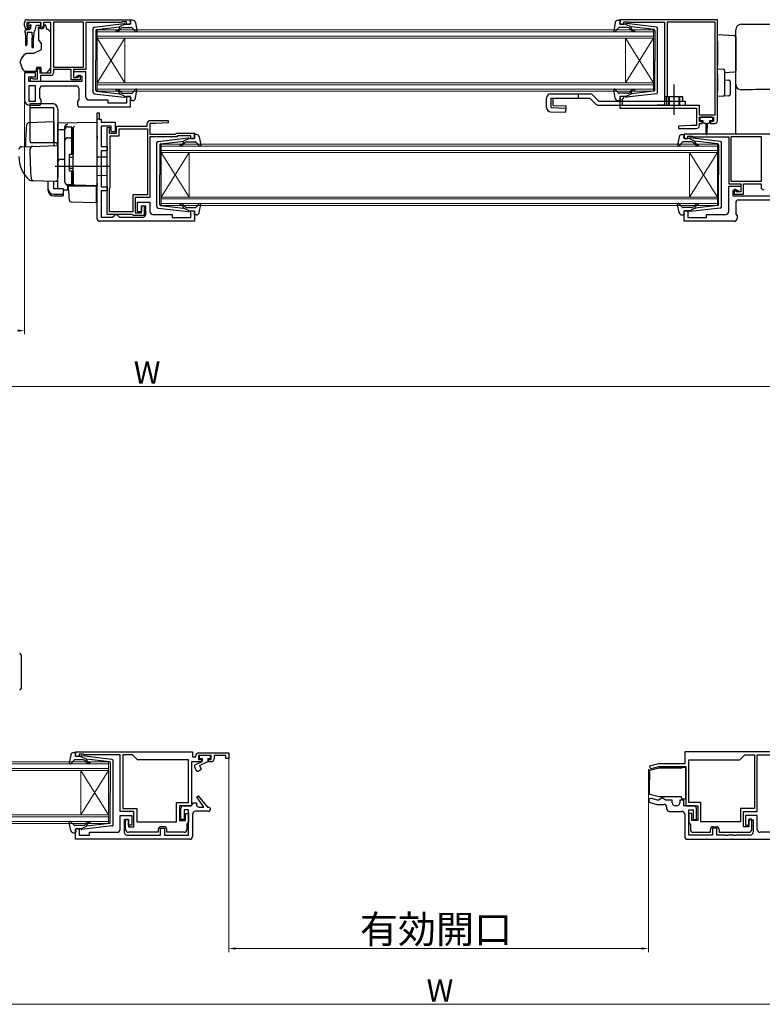
# Model space of a CAD drawing. Extents: x 0 to 1050, y 0 to 1573.
# Drawn here: x 251 to 517, y 820 to 1173 of the extents above; entities that cross this region are included whole.
import ezdxf

# ---------------------------------------------------------------- set-up
doc = ezdxf.new("R2010")
doc.units = 0
for name, color, linetype, lineweight in [('YKK_11', 7, 'CONTINUOUS', 30), ('YKK_12', 2, 'CONTINUOUS', 13), ('YKK_13', 4, 'CONTINUOUS', 30), ('YKK_D', 6, 'CONTINUOUS', 13)]:
    doc.layers.add(name, color=color, linetype=linetype, lineweight=lineweight)
doc.styles.add('text-b', font='txt')

msp = doc.modelspace()

# ---------------------------------------------------------------- linework, layer by layer
at = {"layer": 'YKK_11', "linetype": 'ByBlock', "lineweight": -2, "ltscale": 0.5}
for p, q in [((253.34, 1173.21), (290.34, 1173.21)), ((273.44, 1172.31), (262.74, 1172.31)), ((262.74, 1172.31), (262.74, 1156.21)), ((273.44, 1156.21), (273.44, 1172.31)), ((287.26, 1172.31), (287.04, 1172.21)), ((287.49, 1172.41), (287.26, 1172.31)), ((288.94, 1172.41), (287.49, 1172.41)), ((288.94, 1171.61), (288.94, 1172.41)), ((290.34, 1173.21), (290.34, 1171.61)), ((500.84, 1173.21), (465.84, 1173.21)), ((465.84, 1173.21), (465.84, 1171.61)), ((467.24, 1171.61), (467.24, 1172.41)), ((467.24, 1172.41), (468.81, 1172.41)), ((468.81, 1172.41), (468.97, 1172.36)), ((468.97, 1172.36), (469.14, 1172.31)), ((469.14, 1172.31), (481.84, 1172.31)), ((481.84, 1172.31), (481.84, 1142.51)), ((499.94, 1172.31), (482.74, 1172.31)), ((482.74, 1172.31), (482.74, 1145.81)), ((499.94, 1139.11), (499.94, 1172.31)), ((500.84, 1137.01), (500.84, 1173.21)), ((252.34, 1171.01), (252.34, 1172.21)), ((258.34, 1172.21), (253.14, 1172.21)), ((253.14, 1172.21), (253.14, 1170.71)), ((253.14, 1170.71), (253.94, 1170.71)), ((253.84, 1170.01), (253.34, 1170.01)), ((254.24, 1170.41), (253.84, 1170.01)), ((253.94, 1170.71), (254.24, 1170.41)), ((257.24, 1170.41), (257.54, 1170.71)), ((257.64, 1170.01), (257.24, 1170.41)), ((257.54, 1170.71), (258.34, 1170.71)), ((258.14, 1170.01), (257.64, 1170.01)), ((258.34, 1170.71), (258.34, 1172.21)), ((261.84, 1172.21), (259.14, 1172.21)), ((259.14, 1172.21), (259.14, 1171.01)), ((261.84, 1154.21), (261.84, 1172.21)), ((287.04, 1172.21), (274.34, 1172.21)), ((274.34, 1172.21), (274.34, 1155.31)), ((290.34, 1171.61), (288.94, 1171.61)), ((465.84, 1171.61), (467.24, 1171.61)), ((257.04, 1152.01), (257.04, 1155.71)), ((257.04, 1155.71), (257.84, 1155.71)), ((257.84, 1155.71), (257.84, 1154.21)), ((262.74, 1156.21), (273.44, 1156.21)), ((269.04, 1155.31), (262.74, 1155.31)), ((262.74, 1155.31), (262.74, 1154.21)), ((269.04, 1151.61), (269.04, 1155.31)), ((274.34, 1155.31), (269.94, 1155.31)), ((269.94, 1155.31), (269.94, 1152.51)), ((256.34, 1154.21), (252.34, 1154.21)), ((252.34, 1154.21), (252.34, 1144.51)), ((253.84, 1151.01), (253.84, 1152.71)), ((253.84, 1152.71), (256.34, 1152.71)), ((254.54, 1151.01), (254.54, 1152.21)), ((254.54, 1152.21), (254.94, 1152.21)), ((254.94, 1152.21), (255.16, 1152.11)), ((255.16, 1152.11), (255.39, 1152.01)), ((255.39, 1152.01), (257.04, 1152.01)), ((256.34, 1152.71), (256.34, 1154.21)), ((257.84, 1154.21), (261.84, 1154.21)), ((261.74, 1153.21), (258.04, 1153.21)), ((258.04, 1153.21), (258.04, 1151.01)), ((272.34, 1151.61), (269.04, 1151.61)), ((274.34, 1154.51), (269.94, 1154.51)), ((269.94, 1154.51), (269.94, 1152.51)), ((269.94, 1152.51), (271.64, 1152.51)), ((269.94, 1152.51), (270.64, 1152.51)), ((270.64, 1152.51), (271.14, 1153.01)), ((271.14, 1153.01), (272.84, 1153.01)), ((271.64, 1152.51), (271.64, 1153.31)), ((271.64, 1153.31), (272.34, 1153.31)), ((272.34, 1153.31), (272.34, 1151.61)), ((272.84, 1153.01), (272.84, 1151.01)), ((274.34, 1145.41), (274.34, 1154.51)), ((272.84, 1151.01), (253.84, 1151.01)), ((253.84, 1149.51), (253.84, 1144.01)), ((256.34, 1149.51), (253.84, 1149.51)), ((258.04, 1151.01), (254.54, 1151.01)), ((256.34, 1144.01), (256.34, 1149.51)), ((257.84, 1145.23), (257.84, 1148.51)), ((258.84, 1149.51), (270.84, 1149.51)), ((271.84, 1148.51), (271.84, 1144.63)), ((258.34, 1144.51), (257.84, 1145.23)), ((258.34, 1143.51), (258.34, 1144.51)), ((271.84, 1144.63), (271.34, 1143.91)), ((282.34, 1144.41), (275.34, 1144.41)), ((282.34, 1143.31), (282.34, 1144.41)), ((290.34, 1145.61), (288.94, 1145.61)), ((288.94, 1145.61), (288.94, 1143.31)), ((290.34, 1141.91), (290.34, 1145.61)), ((467.24, 1145.61), (465.84, 1145.61)), ((465.84, 1145.61), (465.84, 1141.51)), ((466.74, 1144.71), (466.94, 1144.91)), ((466.74, 1142.41), (466.74, 1144.71)), ((466.94, 1144.91), (467.24, 1145.21)), ((467.24, 1145.21), (467.24, 1145.61)), ((482.64, 1145.59), (482.54, 1145.36)), ((482.54, 1145.36), (482.54, 1142.51)), ((482.74, 1145.81), (482.64, 1145.59)), ((253.84, 1144.01), (256.34, 1144.01)), ((254.34, 1142.51), (257.34, 1142.51)), ((271.34, 1143.91), (271.34, 1142.91)), ((272.34, 1141.91), (290.34, 1141.91)), ((288.94, 1143.31), (282.34, 1143.31)), ((465.84, 1141.51), (493.34, 1141.51)), ((478.81, 1142.41), (466.74, 1142.41)), ((478.97, 1142.46), (478.81, 1142.41)), ((479.14, 1142.51), (478.97, 1142.46)), ((481.84, 1142.51), (479.14, 1142.51)), ((482.54, 1142.51), (494.24, 1142.51)), ((493.34, 1141.51), (493.34, 1135.21)), ((494.24, 1142.51), (494.24, 1139.11)), ((278.34, 1101.91), (278.34, 1139.81)), ((278.34, 1139.81), (279.14, 1139.81)), ((279.14, 1139.81), (279.14, 1137.51)), ((279.14, 1137.51), (279.84, 1137.51)), ((279.84, 1137.51), (279.84, 1136.51)), ((297.34, 1137.01), (303.83, 1137.01)), ((303.83, 1137.01), (303.85, 1136.25)), ((494.24, 1139.11), (499.94, 1139.11)), ((494.34, 1136.71), (494.34, 1138.21)), ((494.34, 1138.21), (499.34, 1138.21)), ((499.34, 1138.21), (499.34, 1136.71)), ((279.84, 1136.51), (284.84, 1136.51)), ((283.44, 1135.01), (279.84, 1135.01)), ((279.84, 1135.01), (279.84, 1127.71)), ((281.94, 1103.41), (281.94, 1134.51)), ((281.94, 1134.51), (282.94, 1134.51)), ((282.84, 1133.89), (282.74, 1133.66)), ((282.74, 1133.66), (282.74, 1132.51)), ((282.94, 1134.11), (282.84, 1133.89)), ((282.94, 1134.51), (282.94, 1134.11)), ((283.44, 1133.01), (283.44, 1135.01)), ((284.84, 1136.51), (284.84, 1133.01)), ((285.34, 1132.51), (285.34, 1135.01)), ((285.34, 1135.01), (296.34, 1135.01)), ((286.24, 1131.61), (286.24, 1134.11)), ((286.24, 1134.11), (296.44, 1134.11)), ((296.34, 1135.01), (296.34, 1136.01)), ((296.44, 1134.11), (296.44, 1110.41)), ((299.34, 1136.01), (297.34, 1136.01)), ((297.34, 1136.01), (297.34, 1132.21)), ((303.85, 1136.25), (299.34, 1136.01)), ((491.34, 1135.21), (486.83, 1134.98)), ((486.83, 1134.98), (486.85, 1134.21)), ((486.85, 1134.21), (493.34, 1134.21)), ((493.34, 1135.21), (491.34, 1135.21)), ((495.34, 1136.71), (494.34, 1136.71)), ((494.34, 1135.21), (494.34, 1136.01)), ((494.34, 1136.01), (495.34, 1136.01)), ((495.34, 1136.01), (495.34, 1136.71)), ((499.34, 1136.71), (498.34, 1136.71)), ((498.34, 1136.71), (498.34, 1136.01)), ((498.34, 1136.01), (499.84, 1136.01)), ((282.74, 1132.51), (285.34, 1132.51)), ((283.04, 1113.11), (283.04, 1131.61)), ((283.04, 1131.61), (286.24, 1131.61)), ((284.84, 1133.01), (283.44, 1133.01)), ((297.34, 1132.21), (306.54, 1132.21)), ((306.95, 1131.21), (297.34, 1131.21)), ((297.34, 1131.21), (297.34, 1109.41)), ((306.54, 1132.21), (306.84, 1132.51)), ((306.84, 1132.51), (313.34, 1132.51)), ((307.25, 1131.51), (306.95, 1131.21)), ((311.94, 1131.51), (307.25, 1131.51)), ((311.94, 1130.61), (311.94, 1131.51)), ((313.34, 1130.61), (311.94, 1130.61)), ((313.34, 1132.51), (313.34, 1130.61)), ((525.84, 1132.21), (488.84, 1132.21)), ((488.84, 1132.21), (488.84, 1130.61)), ((488.84, 1130.61), (490.24, 1130.61)), ((490.24, 1130.61), (490.24, 1131.41)), ((490.24, 1131.41), (491.69, 1131.41)), ((491.69, 1131.41), (491.92, 1131.31)), ((491.92, 1131.31), (492.14, 1131.21)), ((492.14, 1131.21), (504.84, 1131.21)), ((504.84, 1131.21), (504.84, 1114.31)), ((505.74, 1115.21), (505.74, 1131.31)), ((505.74, 1131.31), (516.44, 1131.31)), ((516.44, 1131.31), (516.44, 1115.21)), ((279.84, 1127.71), (281.94, 1127.71)), ((281.94, 1127.71), (281.94, 1126.21)), ((281.94, 1126.21), (279.84, 1126.21)), ((279.84, 1126.21), (279.84, 1113.31)), ((279.84, 1113.31), (281.94, 1113.31)), ((281.94, 1113.31), (281.94, 1111.81)), ((282.84, 1112.66), (282.94, 1112.89)), ((282.84, 1104.31), (282.84, 1112.66)), ((282.94, 1112.89), (283.04, 1113.11)), ((504.84, 1114.31), (509.24, 1114.31)), ((504.84, 1104.41), (504.84, 1113.51)), ((504.84, 1113.51), (509.24, 1113.51)), ((516.44, 1115.21), (505.74, 1115.21)), ((507.54, 1112.31), (506.84, 1112.31)), ((506.84, 1112.31), (506.84, 1110.61)), ((507.54, 1111.51), (507.54, 1112.31)), ((509.24, 1114.31), (509.24, 1111.51)), ((509.24, 1113.51), (509.24, 1111.51)), ((510.14, 1110.61), (510.14, 1114.31)), ((510.14, 1114.31), (516.44, 1114.31)), ((516.44, 1114.31), (516.44, 1113.21)), ((281.94, 1111.81), (279.84, 1111.81)), ((279.84, 1111.81), (279.84, 1102.41)), ((296.44, 1110.41), (291.14, 1110.41)), ((291.14, 1110.41), (291.14, 1104.31)), ((297.34, 1109.41), (292.04, 1109.41)), ((292.04, 1109.41), (292.04, 1103.91)), ((508.04, 1112.01), (506.34, 1112.01)), ((506.34, 1112.01), (506.34, 1110.01)), ((506.34, 1110.01), (525.34, 1110.01)), ((506.84, 1110.61), (510.14, 1110.61)), ((509.24, 1111.51), (507.54, 1111.51)), ((508.54, 1111.51), (508.04, 1112.01)), ((509.24, 1111.51), (508.54, 1111.51)), ((292.84, 1104.31), (292.84, 1107.81)), ((292.84, 1107.81), (297.34, 1107.81)), ((294.34, 1103.91), (294.34, 1106.41)), ((294.34, 1106.41), (295.24, 1106.41)), ((295.84, 1106.31), (294.34, 1106.31)), ((294.34, 1106.31), (294.34, 1104.31)), ((295.24, 1106.41), (295.24, 1103.01)), ((295.84, 1103.41), (295.84, 1106.31)), ((297.34, 1107.81), (297.34, 1104.41)), ((507.34, 1107.51), (507.34, 1103.63)), ((520.34, 1108.51), (508.34, 1108.51)), ((279.84, 1102.41), (283.94, 1102.41)), ((290.87, 1103.41), (281.94, 1103.41)), ((291.14, 1104.31), (282.84, 1104.31)), ((283.94, 1102.41), (284.44, 1102.91)), ((284.44, 1102.91), (284.94, 1103.41)), ((284.94, 1103.41), (285.44, 1103.41)), ((285.44, 1103.41), (285.94, 1102.91)), ((285.94, 1102.91), (286.44, 1102.41)), ((286.44, 1102.41), (294.84, 1102.41)), ((291.16, 1103.21), (290.87, 1103.41)), ((291.44, 1103.01), (291.16, 1103.21)), ((295.24, 1103.01), (291.44, 1103.01)), ((292.04, 1103.91), (294.34, 1103.91)), ((294.34, 1104.31), (292.84, 1104.31)), ((298.34, 1103.41), (305.34, 1103.41)), ((305.34, 1103.41), (305.34, 1102.31)), ((305.34, 1102.31), (311.94, 1102.31)), ((311.94, 1102.31), (311.94, 1104.61)), ((311.94, 1104.61), (313.34, 1104.61)), ((313.34, 1104.61), (313.34, 1100.91)), ((488.84, 1100.91), (488.84, 1104.61)), ((488.84, 1104.61), (490.24, 1104.61)), ((490.24, 1104.61), (490.24, 1102.31)), ((490.24, 1102.31), (496.84, 1102.31)), ((496.84, 1102.31), (496.84, 1103.41)), ((496.84, 1103.41), (503.84, 1103.41)), ((507.34, 1103.63), (507.84, 1102.91)), ((507.84, 1102.91), (507.84, 1101.91)), ((313.34, 1100.91), (279.34, 1100.91)), ((506.84, 1100.91), (488.84, 1100.91)), ((270.59, 910.61), (312.59, 910.61)), ((270.59, 909.01), (270.59, 910.61)), ((271.99, 909.01), (270.59, 909.01)), ((273.44, 909.81), (271.99, 909.81)), ((271.99, 909.81), (271.99, 909.01)), ((273.66, 909.71), (273.44, 909.81)), ((273.89, 909.61), (273.66, 909.71)), ((286.59, 909.61), (273.89, 909.61)), ((286.59, 889.31), (286.59, 909.61)), ((287.59, 909.61), (287.59, 890.31)), ((291.09, 909.61), (287.59, 909.61)), ((292.89, 907.81), (291.09, 909.61)), ((311.19, 907.81), (292.89, 907.81)), ((311.19, 892.51), (311.19, 907.81)), ((312.59, 910.61), (312.59, 908.91)), ((312.59, 908.91), (313.79, 908.91)), ((313.79, 908.91), (313.79, 909.31)), ((314.79, 910.31), (325.59, 910.31)), ((319.29, 909.31), (314.79, 909.31)), ((314.79, 909.31), (314.79, 907.91)), ((314.79, 907.91), (315.79, 907.91)), ((315.79, 907.91), (315.79, 907.11)), ((318.29, 907.11), (318.29, 907.91)), ((318.29, 907.91), (319.29, 907.91)), ((319.29, 907.91), (319.29, 909.31)), ((324.59, 909.31), (320.29, 909.31)), ((320.29, 909.31), (320.29, 908.11)), ((324.59, 908.31), (324.59, 909.31)), ((325.59, 908.31), (324.59, 908.31)), ((325.59, 910.31), (325.59, 908.31)), ((531.09, 910.61), (489.09, 910.61)), ((489.09, 910.61), (489.09, 906.41)), ((490.49, 892.51), (490.49, 907.81)), ((490.49, 907.81), (508.79, 907.81)), ((508.79, 907.81), (510.59, 909.61)), ((510.59, 909.61), (514.09, 909.61)), ((514.09, 909.61), (514.09, 890.31)), ((515.09, 889.31), (515.09, 909.61)), ((515.09, 909.61), (527.79, 909.61)), ((315.79, 907.11), (312.19, 907.11)), ((312.19, 907.11), (312.19, 891.31)), ((319.29, 907.11), (318.29, 907.11)), ((479.69, 906.41), (476.46, 905.55)), ((476.46, 905.55), (476.72, 904.58)), ((476.72, 904.58), (479.82, 905.41)), ((489.09, 906.41), (479.69, 906.41)), ((479.82, 905.41), (489.49, 905.41)), ((489.49, 905.41), (489.49, 891.31)), ((314.14, 894.46), (314.61, 894.82)), ((316.69, 890.82), (314.14, 894.46)), ((314.61, 894.82), (317.97, 890.82)), ((479.27, 893.31), (477.13, 893.89)), ((480.31, 893.66), (479.83, 893.31)), ((480.79, 894.01), (480.31, 893.66)), ((481.29, 894.01), (480.79, 894.01)), ((481.76, 893.66), (481.29, 894.01)), ((482.24, 893.31), (481.76, 893.66)), ((287.59, 890.31), (292.59, 890.31)), ((292.59, 890.31), (292.59, 885.61)), ((306.89, 885.61), (306.89, 892.51)), ((306.89, 892.51), (311.19, 892.51)), ((312.19, 891.31), (307.89, 891.31)), ((307.89, 891.31), (307.89, 886.01)), ((308.39, 886.42), (308.39, 890.32)), ((309.39, 891.32), (311.99, 891.32)), ((311.09, 889.82), (309.59, 889.82)), ((309.59, 889.82), (309.59, 886.42)), ((311.09, 880.81), (311.09, 889.82)), ((311.99, 891.32), (312.49, 891.82)), ((312.49, 891.82), (312.99, 892.32)), ((312.99, 892.32), (313.99, 892.32)), ((313.99, 892.32), (313.99, 891.82)), ((314.99, 890.82), (316.69, 890.82)), ((317.97, 890.82), (318.59, 890.82)), ((318.59, 890.82), (319.09, 890.32)), ((476.74, 892.44), (479.08, 891.81)), ((479.08, 891.81), (481.59, 891.81)), ((479.83, 893.31), (479.27, 893.31)), ((484.59, 893.31), (482.24, 893.31)), ((482.59, 890.81), (482.59, 890.31)), ((484.59, 892.31), (484.59, 893.31)), ((486.29, 891.31), (485.59, 891.31)), ((488.79, 893.31), (487.29, 893.31)), ((487.29, 893.31), (487.29, 892.31)), ((488.79, 891.31), (488.79, 893.31)), ((492.29, 891.31), (488.79, 891.31)), ((489.49, 891.31), (493.79, 891.31)), ((494.79, 892.51), (490.49, 892.51)), ((490.59, 880.81), (490.59, 889.81)), ((490.59, 889.81), (492.09, 889.81)), ((492.09, 889.81), (492.09, 886.41)), ((493.29, 886.41), (493.29, 890.31)), ((493.79, 891.31), (493.79, 886.01)), ((494.79, 885.61), (494.79, 892.51)), ((514.09, 890.31), (509.09, 890.31)), ((509.09, 890.31), (509.09, 885.61)), ((291.59, 889.31), (286.59, 889.31)), ((286.59, 882.81), (286.59, 887.81)), ((286.59, 887.81), (290.79, 887.81)), ((289.59, 886.31), (288.09, 886.31)), ((288.09, 886.31), (288.09, 881.81)), ((288.59, 882.81), (288.59, 886.51)), ((288.59, 886.51), (289.59, 886.51)), ((289.59, 886.51), (289.59, 883.71)), ((289.59, 884.31), (289.59, 886.31)), ((290.79, 887.81), (290.79, 884.31)), ((291.59, 883.71), (291.59, 889.31)), ((309.59, 886.42), (308.39, 886.42)), ((310.09, 886.01), (310.09, 888.51)), ((310.09, 888.51), (311.09, 888.51)), ((311.09, 888.51), (311.09, 885.31)), ((312.59, 888.32), (312.59, 880.31)), ((318.09, 889.32), (313.59, 889.32)), ((483.59, 889.31), (488.09, 889.31)), ((489.09, 888.31), (489.09, 880.31)), ((491.59, 888.51), (490.59, 888.51)), ((490.59, 888.51), (490.59, 885.31)), ((491.59, 886.01), (491.59, 888.51)), ((492.09, 886.41), (493.29, 886.41)), ((510.09, 883.71), (510.09, 889.31)), ((510.09, 889.31), (515.09, 889.31)), ((515.09, 887.81), (510.89, 887.81)), ((510.89, 887.81), (510.89, 884.31)), ((513.09, 886.51), (512.09, 886.51)), ((512.09, 886.51), (512.09, 883.71)), ((512.09, 884.31), (512.09, 886.31)), ((512.09, 886.31), (513.59, 886.31)), ((513.09, 882.81), (513.09, 886.51)), ((513.59, 886.31), (513.59, 881.81)), ((515.09, 882.81), (515.09, 887.81)), ((270.59, 879.31), (270.59, 883.01)), ((270.59, 883.01), (271.99, 883.01)), ((271.99, 883.01), (271.99, 880.71)), ((290.79, 884.31), (289.59, 884.31)), ((289.59, 883.71), (291.59, 883.71)), ((292.59, 885.61), (306.89, 885.61)), ((300.29, 882.81), (300.29, 881.81)), ((301.09, 880.81), (301.09, 883.31)), ((301.09, 883.31), (302.59, 883.31)), ((302.39, 883.81), (301.29, 883.81)), ((302.59, 883.31), (302.59, 880.81)), ((303.39, 881.81), (303.39, 882.81)), ((307.89, 886.01), (310.09, 886.01)), ((310.84, 885.02), (310.59, 884.72)), ((310.59, 884.72), (310.59, 882.81)), ((311.09, 885.31), (310.84, 885.02)), ((490.59, 885.31), (490.84, 885.01)), ((490.84, 885.01), (491.09, 884.72)), ((491.09, 884.72), (491.09, 882.81)), ((493.79, 886.01), (491.59, 886.01)), ((509.09, 885.61), (494.79, 885.61)), ((498.29, 881.81), (498.29, 882.81)), ((500.59, 883.31), (499.09, 883.31)), ((499.09, 883.31), (499.09, 880.81)), ((499.29, 883.81), (500.39, 883.81)), ((500.59, 880.81), (500.59, 883.31)), ((501.39, 882.81), (501.39, 881.81)), ((512.09, 883.71), (510.09, 883.71)), ((510.89, 884.31), (512.09, 884.31)), ((311.59, 879.31), (270.59, 879.31)), ((271.99, 880.71), (275.59, 880.71)), ((275.59, 880.71), (275.59, 881.81)), ((275.59, 881.81), (285.59, 881.81)), ((289.09, 880.81), (301.09, 880.81)), ((300.29, 881.81), (289.59, 881.81)), ((302.59, 880.81), (311.09, 880.81)), ((309.59, 881.81), (303.39, 881.81)), ((490.09, 879.31), (531.09, 879.31)), ((499.09, 880.81), (490.59, 880.81)), ((492.09, 881.81), (498.29, 881.81)), ((503.63, 880.81), (500.59, 880.81)), ((501.39, 881.81), (512.09, 881.81)), ((503.81, 880.69), (503.63, 880.81)), ((504.36, 880.69), (503.81, 880.69)), ((504.54, 880.81), (504.36, 880.69)), ((506.63, 880.81), (504.54, 880.81)), ((506.81, 880.69), (506.63, 880.81)), ((507.36, 880.69), (506.81, 880.69)), ((507.54, 880.81), (507.36, 880.69)), ((512.59, 880.81), (507.54, 880.81)), ((523.09, 881.81), (516.09, 881.81))]:
    msp.add_line(p, q, dxfattribs=at)
at = {"layer": 'YKK_11', "linetype": 'ByBlock', "lineweight": 30, "ltscale": 0.5}
for p, q in [((278.34, 1137.51), (278.34, 1139.81)), ((278.34, 1139.81), (279.14, 1139.81)), ((279.14, 1137.51), (278.34, 1137.51)), ((279.14, 1139.81), (279.14, 1137.51))]:
    msp.add_line(p, q, dxfattribs=at)
at = {"layer": 'YKK_11', "linetype": 'ByBlock', "lineweight": -2, "ltscale": 0.5}
for centre, radius, start, end in [((253.34, 1172.21), 1, 90, 180), ((253.34, 1171.01), 1, 180, 270), ((258.14, 1171.01), 1, 270, 360), ((261.74, 1154.21), 1, 270, 360), ((258.84, 1148.51), 1, 90, 180), ((270.84, 1148.51), 1, 0, 90), ((254.34, 1144.51), 2, 180, 270), ((275.34, 1145.41), 1, 180, 270), ((257.34, 1143.51), 1, 270, 360), ((272.34, 1142.91), 1, 180, 270), ((297.34, 1136.01), 1, 90, 180), ((499.84, 1137.01), 1, 270, 360), ((493.34, 1135.21), 1, 270.0021, 360), ((517.44, 1113.21), 1, 180, 270), ((508.34, 1107.51), 1, 90, 180), ((279.34, 1101.91), 1, 180, 270), ((294.84, 1103.41), 1, 270, 360), ((298.34, 1104.41), 1, 180, 270), ((503.84, 1104.41), 1, 270, 360), ((506.84, 1101.91), 1, 270, 360), ((314.79, 909.31), 1, 90, 180), ((319.29, 908.11), 1, 270, 360), ((476.94, 893.16), 0.75, 75, 255), ((309.39, 890.32), 1, 90, 180), ((314.99, 891.82), 1, 180, 270), ((318.09, 890.32), 1, 270, 360), ((481.59, 890.81), 1, 0, 90), ((483.59, 890.31), 1, 180, 270), ((485.59, 892.31), 1, 180, 270), ((486.29, 892.31), 1, 270, 360), ((492.29, 890.31), 1, 0, 90), ((313.59, 888.32), 1, 89.9904, 179.9904), ((488.09, 888.31), 1, 0, 90), ((285.59, 882.81), 1, 270.0032, 0), ((289.59, 882.81), 1, 180, 270), ((301.29, 882.81), 1, 90, 180), ((302.39, 882.81), 1, 0, 90), ((309.59, 882.81), 1, 270, 360), ((492.09, 882.81), 1, 180, 270), ((499.29, 882.81), 1, 90, 180), ((500.39, 882.81), 1, 0, 90), ((512.09, 882.81), 1, 270, 360), ((516.09, 882.81), 1, 180, 270), ((289.09, 881.81), 1, 180, 270), ((311.59, 880.31), 1, 270, 360), ((490.09, 880.31), 1, 180, 270), ((512.59, 881.81), 1, 270, 360)]:
    msp.add_arc(centre, radius, start, end, dxfattribs=at)
at = {"layer": 'YKK_12', "linetype": 'Continuous'}
for p, q in [((278.34, 1169.61), (477.84, 1169.61)), ((278.34, 1166.61), (278.34, 1169.61)), ((477.84, 1168.91), (278.34, 1168.91)), ((477.84, 1169.61), (477.84, 1166.61)), ((278.34, 1167.31), (477.84, 1167.31)), ((477.84, 1166.61), (278.34, 1166.61)), ((278.34, 1166.61), (278.34, 1150.61)), ((278.34, 1166.61), (288.34, 1150.61)), ((278.34, 1150.61), (288.34, 1166.61)), ((288.34, 1166.61), (288.34, 1150.61)), ((467.84, 1166.61), (467.84, 1150.61)), ((477.84, 1166.61), (467.84, 1150.61)), ((477.84, 1150.61), (467.84, 1166.61)), ((477.84, 1166.61), (477.84, 1150.61)), ((278.34, 1150.61), (477.84, 1150.61)), ((278.34, 1147.61), (278.34, 1150.61)), ((477.84, 1149.91), (278.34, 1149.91)), ((278.34, 1148.31), (477.84, 1148.31)), ((477.84, 1147.61), (278.34, 1147.61)), ((477.84, 1150.61), (477.84, 1147.61)), ((301.34, 1128.61), (500.84, 1128.61)), ((301.34, 1125.61), (301.34, 1128.61)), ((500.84, 1127.91), (301.34, 1127.91)), ((500.84, 1128.61), (500.84, 1125.61)), ((301.34, 1126.31), (500.84, 1126.31)), ((500.84, 1125.61), (301.34, 1125.61)), ((301.34, 1125.61), (301.34, 1109.61)), ((301.34, 1125.61), (311.34, 1109.61)), ((301.34, 1109.61), (311.34, 1125.61)), ((311.34, 1125.61), (311.34, 1109.61)), ((490.84, 1125.61), (490.84, 1109.61)), ((500.84, 1125.61), (490.84, 1109.61)), ((500.84, 1109.61), (490.84, 1125.61)), ((500.84, 1125.61), (500.84, 1109.61)), ((301.34, 1109.61), (500.84, 1109.61)), ((301.34, 1106.61), (301.34, 1109.61)), ((500.84, 1108.91), (301.34, 1108.91)), ((500.84, 1109.61), (500.84, 1106.61)), ((301.34, 1107.31), (500.84, 1107.31)), ((500.84, 1106.61), (301.34, 1106.61)), ((151.74, 907.01), (282.49, 907.01)), ((282.49, 906.31), (151.74, 906.31)), ((151.74, 904.71), (282.49, 904.71)), ((282.49, 904.01), (151.74, 904.01)), ((272.49, 904.01), (272.49, 888.01)), ((282.49, 904.01), (272.49, 888.01)), ((282.49, 888.01), (272.49, 904.01)), ((282.49, 907.01), (282.49, 904.01)), ((282.49, 904.01), (282.49, 888.01)), ((151.74, 888.01), (282.49, 888.01)), ((282.49, 887.31), (151.74, 887.31)), ((282.49, 888.01), (282.49, 885.01)), ((151.74, 885.71), (282.49, 885.71)), ((282.49, 885.01), (151.74, 885.01))]:
    msp.add_line(p, q, dxfattribs=at)
at = {"layer": 'YKK_13', "ltscale": 0.5}
for p, q in [((290.43, 1171.99), (290.25, 1172.63)), ((291.11, 1173.01), (290.54, 1173.01)), ((465.17, 1173.01), (465.74, 1173.01)), ((465.85, 1171.99), (466.03, 1172.63)), ((276.94, 1147.16), (276.94, 1170.07)), ((277.38, 1170.56), (288.12, 1171.81)), ((277.94, 1169.34), (277.94, 1158.61)), ((278.2, 1169.64), (286.44, 1170.6)), ((286.45, 1170.25), (286.13, 1169.87)), ((288.44, 1171.61), (286.44, 1170.6)), ((286.51, 1169.55), (286.94, 1170.05)), ((287.71, 1170.41), (290.71, 1170.41)), ((288.44, 1171.61), (290.14, 1171.61)), ((290.93, 1170.31), (292.12, 1169.01)), ((292.09, 1172.19), (292.63, 1169.27)), ((464.19, 1172.19), (463.64, 1169.27)), ((465.35, 1170.31), (464.16, 1169.01)), ((468.57, 1170.41), (465.57, 1170.41)), ((467.84, 1171.61), (466.14, 1171.61)), ((467.84, 1171.61), (469.84, 1170.6)), ((478.9, 1170.56), (468.16, 1171.81)), ((469.76, 1169.55), (469.34, 1170.05)), ((469.82, 1170.25), (470.15, 1169.87)), ((478.07, 1169.64), (469.84, 1170.6)), ((478.34, 1169.34), (478.34, 1158.61)), ((479.34, 1147.16), (479.34, 1170.07)), ((277.94, 1147.88), (277.94, 1158.61)), ((478.34, 1147.88), (478.34, 1158.61)), ((278.2, 1147.58), (286.44, 1146.62)), ((286.51, 1147.68), (286.94, 1147.17)), ((290.93, 1146.91), (292.12, 1148.21)), ((292.09, 1145.03), (292.63, 1147.96)), ((464.19, 1145.03), (463.64, 1147.96)), ((465.35, 1146.91), (464.16, 1148.21)), ((469.76, 1147.68), (469.34, 1147.17)), ((478.07, 1147.58), (469.84, 1146.62)), ((485.24, 1139.09), (485.24, 1150.03)), ((277.38, 1146.66), (288.12, 1145.41)), ((286.45, 1146.97), (286.13, 1147.35)), ((288.44, 1145.61), (286.44, 1146.62)), ((287.71, 1146.81), (290.71, 1146.81)), ((288.44, 1145.61), (290.14, 1145.61)), ((290.43, 1145.23), (290.25, 1144.59)), ((291.11, 1144.21), (290.54, 1144.21)), ((439.54, 1141.67), (439.54, 1145.11)), ((439.54, 1141.67), (439.54, 1145.11)), ((441.04, 1146.61), (455.04, 1146.61)), ((441.16, 1145.11), (455.04, 1145.11)), ((441.16, 1141.67), (441.16, 1145.11)), ((441.88, 1142.41), (441.88, 1145.11)), ((450.84, 1146.61), (450.84, 1145.11)), ((455.04, 1145.11), (457.2, 1142.95)), ((456.1, 1146.17), (458.26, 1144.01)), ((465.17, 1144.21), (465.74, 1144.21)), ((468.57, 1146.81), (465.57, 1146.81)), ((465.85, 1145.23), (466.03, 1144.59)), ((467.84, 1145.61), (466.14, 1145.61)), ((467.84, 1145.61), (469.84, 1146.62)), ((478.9, 1146.66), (468.16, 1145.41)), ((469.82, 1146.97), (470.15, 1147.35)), ((488.44, 1145.51), (482.04, 1145.51)), ((482.04, 1144.01), (482.04, 1145.51)), ((483.24, 1145.51), (483.24, 1142.51)), ((483.54, 1145.51), (483.54, 1142.51)), ((485.24, 1141.61), (485.24, 1147.16)), ((486.94, 1145.51), (486.94, 1142.51)), ((487.24, 1145.51), (487.24, 1144.01)), ((488.44, 1144.01), (488.44, 1145.51)), ((254.34, 1129.61), (254.34, 1143.11)), ((254.34, 1143.11), (262.34, 1143.11)), ((262.84, 1141.61), (254.34, 1141.61)), ((262.84, 1129.11), (262.84, 1141.61)), ((264.34, 1141.11), (264.34, 1116.81)), ((441.16, 1141.67), (446.52, 1141.51)), ((441.88, 1142.41), (446.54, 1142.28)), ((446.48, 1140.01), (446.54, 1142.28)), ((458.26, 1144.01), (489.24, 1144.01)), ((458.26, 1142.51), (489.24, 1142.51)), ((487.24, 1144.01), (487.24, 1142.51)), ((489.24, 1144.01), (489.24, 1142.51)), ((441, 1140.17), (446.48, 1140.01)), ((266.84, 1114.96), (266.84, 1133.84)), ((267.84, 1134.84), (269.34, 1134.84)), ((269.34, 1124.96), (269.34, 1134.86)), ((269.34, 1134.34), (269.84, 1134.34)), ((269.84, 1134.34), (269.84, 1124.96)), ((267.84, 1130.89), (269.34, 1130.89)), ((269.34, 1130.37), (269.84, 1130.37)), ((300.28, 1129.56), (311.02, 1130.81)), ((311.34, 1130.61), (309.34, 1129.6)), ((311.34, 1130.61), (313.04, 1130.61)), ((313.33, 1130.99), (313.15, 1131.63)), ((314, 1132.01), (313.44, 1132.01)), ((314.99, 1131.19), (315.53, 1128.27)), ((487.09, 1131.19), (486.54, 1128.27)), ((488.07, 1132.01), (488.64, 1132.01)), ((488.75, 1130.99), (488.93, 1131.63)), ((490.74, 1130.61), (489.04, 1130.61)), ((490.74, 1130.61), (492.74, 1129.6)), ((501.79, 1129.56), (491.05, 1130.81)), ((299.84, 1106.16), (299.84, 1129.07)), ((300.84, 1128.34), (300.84, 1117.61)), ((301.1, 1128.64), (309.34, 1129.6)), ((309.35, 1129.25), (309.03, 1128.87)), ((309.41, 1128.55), (309.84, 1129.05)), ((310.6, 1129.41), (313.6, 1129.41)), ((313.83, 1129.31), (315.01, 1128.01)), ((488.25, 1129.31), (487.06, 1128.01)), ((491.47, 1129.41), (488.47, 1129.41)), ((492.66, 1128.55), (492.24, 1129.05)), ((492.72, 1129.25), (493.05, 1128.87)), ((500.97, 1128.64), (492.74, 1129.6)), ((501.24, 1128.34), (501.24, 1117.61)), ((502.24, 1106.16), (502.24, 1129.07)), ((268.34, 1124.66), (268.34, 1119.26)), ((268.34, 1123.96), (269.84, 1123.96)), ((268.64, 1124.96), (269.84, 1124.96)), ((268.34, 1119.96), (269.84, 1119.96)), ((268.64, 1118.96), (269.84, 1118.96)), ((269.34, 1113.96), (269.34, 1118.96)), ((269.84, 1118.96), (269.84, 1114.46)), ((300.84, 1106.88), (300.84, 1117.61)), ((501.24, 1106.88), (501.24, 1117.61)), ((269.34, 1113.96), (267.84, 1113.96)), ((269.34, 1114.46), (269.84, 1114.46)), ((300.28, 1105.66), (311.02, 1104.41)), ((301.1, 1106.58), (309.34, 1105.62)), ((309.35, 1105.97), (309.03, 1106.35)), ((311.34, 1104.61), (309.34, 1105.62)), ((309.41, 1106.68), (309.84, 1106.17)), ((310.6, 1105.81), (313.6, 1105.81)), ((313.83, 1105.91), (315.01, 1107.21)), ((314.99, 1104.03), (315.53, 1106.96)), ((487.09, 1104.03), (486.54, 1106.96)), ((488.25, 1105.91), (487.06, 1107.21)), ((491.47, 1105.81), (488.47, 1105.81)), ((490.74, 1104.61), (492.74, 1105.62)), ((501.79, 1105.66), (491.05, 1104.41)), ((492.66, 1106.68), (492.24, 1106.17)), ((492.72, 1105.97), (493.05, 1106.35)), ((500.97, 1106.58), (492.74, 1105.62)), ((311.34, 1104.61), (313.04, 1104.61)), ((313.33, 1104.23), (313.15, 1103.59)), ((314, 1103.21), (313.44, 1103.21)), ((488.07, 1103.21), (488.64, 1103.21)), ((488.75, 1104.23), (488.93, 1103.59)), ((490.74, 1104.61), (489.04, 1104.61)), ((268.94, 909.59), (268.4, 906.66)), ((270.1, 907.71), (268.91, 906.4)), ((269.92, 910.41), (270.49, 910.41)), ((273.32, 907.81), (270.32, 907.81)), ((270.6, 909.39), (270.78, 910.03)), ((272.59, 909.01), (270.89, 909.01)), ((272.59, 909.01), (274.59, 907.99)), ((283.65, 907.96), (272.91, 909.2)), ((274.58, 907.65), (274.9, 907.26)), ((282.82, 907.04), (274.59, 907.99)), ((274.52, 906.94), (274.09, 907.45)), ((283.09, 906.74), (283.09, 896.01)), ((284.09, 884.55), (284.09, 907.46)), ((283.09, 885.27), (283.09, 896.01)), ((268.94, 882.42), (268.4, 885.35)), ((270.1, 884.3), (268.91, 885.61)), ((273.32, 884.21), (270.32, 884.21)), ((272.59, 883.01), (270.89, 883.01)), ((272.59, 883.01), (274.59, 884.02)), ((283.65, 884.06), (272.91, 882.81)), ((274.52, 885.07), (274.09, 884.56)), ((274.58, 884.37), (274.9, 884.75)), ((282.82, 884.98), (274.59, 884.02)), ((269.92, 881.61), (270.49, 881.61)), ((270.6, 882.63), (270.78, 881.99))]:
    msp.add_line(p, q, dxfattribs=at)
at = {"layer": 'YKK_13'}
for p, q in [((252.59, 1168.71), (252.59, 1169.41)), ((252.89, 1169.71), (254.19, 1169.71)), ((253.48, 1171.62), (253.98, 1172.12)), ((254.03, 1171.11), (253.69, 1171.11)), ((257.79, 1172.21), (254.19, 1172.21)), ((254.49, 1170.65), (254.49, 1170.01)), ((256.43, 1170.89), (255.91, 1168.93)), ((257.79, 1171.11), (256.72, 1171.11)), ((258.97, 1170.01), (257.34, 1170.01)), ((257.34, 1169.71), (257.34, 1170.01)), ((257.34, 1169.71), (257.34, 1166.09)), ((258.09, 1171.91), (258.09, 1171.41)), ((259.94, 1171.21), (259.44, 1171.21)), ((259.44, 1171.21), (259.44, 1171.01)), ((260.34, 1169.71), (259.94, 1171.21)), ((260.63, 1169.71), (260.34, 1169.71)), ((261.69, 1168.86), (260.99, 1169.57)), ((507.34, 1168.31), (507.34, 1169.57)), ((509.34, 1171.57), (530.04, 1171.57)), ((252.59, 1168.71), (252.69, 1166.71)), ((252.69, 1166.71), (252.69, 1164.16)), ((253.29, 1168.71), (253.19, 1166.71)), ((253.19, 1166.71), (253.19, 1164.16)), ((253.29, 1168.71), (254.99, 1168.71)), ((254.99, 1168.71), (255.09, 1166.71)), ((255.09, 1163.36), (255.09, 1166.71)), ((255.69, 1168.72), (255.59, 1166.71)), ((255.59, 1163.36), (255.59, 1166.71)), ((257.46, 1165.76), (258.34, 1164.71)), ((261.84, 1157.65), (261.84, 1168.5)), ((500.84, 1167.91), (506.87, 1167.55)), ((500.84, 1165.42), (500.84, 1167.91)), ((500.84, 1165.42), (500.84, 1156.61)), ((507.34, 1167.05), (507.34, 1165.05)), ((258.34, 1162.41), (255.55, 1161.11)), ((258.34, 1164.71), (258.34, 1162.41)), ((507.34, 1165.05), (507.34, 1156.93)), ((250.84, 1158.29), (250.84, 1157.68)), ((255.55, 1161.11), (253.01, 1161.11)), ((250.87, 1157.51), (251.53, 1155.7)), ((252.94, 1154.71), (256.64, 1154.71)), ((256.64, 1156.01), (256.64, 1155.71)), ((258.24, 1156.01), (256.64, 1156.01)), ((256.64, 1154.71), (256.64, 1155.71)), ((258.24, 1156.01), (258.24, 1154.21)), ((260.24, 1154.21), (261.25, 1155.23)), ((261.84, 1156.64), (261.84, 1157.65)), ((500.84, 1155.61), (500.84, 1156.61)), ((500.84, 1155.61), (502.87, 1155.49)), ((500.84, 1153.62), (500.84, 1155.61)), ((503.34, 1154.99), (503.34, 1153.49)), ((507.34, 1156.93), (507.34, 1154.93)), ((258.24, 1154.21), (260.24, 1154.21)), ((500.84, 1153.62), (500.84, 1147.61)), ((506.87, 1154.43), (503.34, 1154.21)), ((503.34, 1153.49), (503.34, 1147.73)), ((503.34, 1151.61), (504.87, 1151.52)), ((500.84, 1145.61), (500.84, 1147.61)), ((503.34, 1147.73), (503.34, 1146.24)), ((505.34, 1151.02), (505.34, 1146.36)), ((507.34, 1149.45), (507.34, 1150.11)), ((507.34, 1144.02), (507.34, 1149.45)), ((502.87, 1145.74), (500.84, 1145.61)), ((504.87, 1145.86), (502.87, 1145.74)), ((507.34, 1132.21), (507.34, 1144.02)), ((494.54, 1137.91), (494.54, 1137.41)), ((498.84, 1138.21), (494.84, 1138.21)), ((494.84, 1137.11), (495.59, 1137.11)), ((495.59, 1137.11), (495.59, 1136.51)), ((498.09, 1136.51), (498.09, 1137.11)), ((498.09, 1137.11), (498.84, 1137.11)), ((499.14, 1137.41), (499.14, 1137.91)), ((262.84, 1136.56), (254.01, 1136.25)), ((262.84, 1136.56), (262.84, 1128.06)), ((278.34, 1136.31), (264.34, 1136.07)), ((264.34, 1133.84), (264.34, 1136.07)), ((264.34, 1135.61), (264.34, 1135.62)), ((264.34, 1135.41), (264.34, 1135.61)), ((264.34, 1133.84), (266.84, 1133.87)), ((264.34, 1122.66), (264.34, 1133.84)), ((266.84, 1133.93), (266.84, 1134.73)), ((266.84, 1114.98), (266.84, 1133.93)), ((269.84, 1134.46), (269.84, 1134.5)), ((269.84, 1130.82), (269.84, 1134.46)), ((278.34, 1131.51), (278.34, 1136.31)), ((495.99, 1136.11), (496.59, 1136.11)), ((496.59, 1136.11), (496.69, 1132.16)), ((497.09, 1136.11), (496.99, 1132.16)), ((497.09, 1136.11), (497.69, 1136.11)), ((269.84, 1133.14), (269.84, 1132.69)), ((269.84, 1130.34), (269.84, 1130.82)), ((269.84, 1114.89), (269.84, 1130.34)), ((278.34, 1131.51), (278.34, 1130.55)), ((278.34, 1114.61), (278.34, 1130.55)), ((251.3, 1127.65), (255.09, 1127.79)), ((254.34, 1124.11), (254.34, 1126.81)), ((263.34, 1129.11), (254.47, 1129.11)), ((255.09, 1127.79), (263.82, 1128.09)), ((264.34, 1127.59), (264.34, 1117.11)), ((264.34, 1123.81), (264.34, 1124.41)), ((264.34, 1122.81), (264.34, 1123.41)), ((266.84, 1123.11), (264.34, 1123.07)), ((264.34, 1119.32), (264.34, 1123.06)), ((269.84, 1125.11), (269.84, 1125.61)), ((281.84, 1123.91), (278.34, 1123.97)), ((281.84, 1123.91), (281.84, 1117.31)), ((282.84, 1120.61), (263.34, 1120.61)), ((264.34, 1122.29), (264.34, 1122.66)), ((264.34, 1121.33), (264.34, 1122.29)), ((264.34, 1121.29), (264.34, 1121.33)), ((264.34, 1119.81), (264.34, 1120.41)), ((264.34, 1118.81), (264.34, 1119.41)), ((264.34, 1118.81), (264.34, 1119.41)), ((264.34, 1118.81), (264.34, 1119.41)), ((264.3, 1116.86), (264.1, 1115.56)), ((264.34, 1117.11), (264.3, 1116.86)), ((264.34, 1118.49), (264.34, 1119.32)), ((264.34, 1118.81), (264.34, 1117.11)), ((264.34, 1118.81), (264.34, 1117.11)), ((264.34, 1112.74), (264.34, 1118.49)), ((269.84, 1118.41), (269.84, 1118.91)), ((281.84, 1117.31), (278.34, 1117.25)), ((255.6, 1115.42), (254.75, 1115.44)), ((263.59, 1115.14), (254.76, 1115.44)), ((260.84, 1112.6), (260.84, 1115.23)), ((260.84, 1111.94), (260.84, 1112.6)), ((262.84, 1112.6), (262.84, 1115.16)), ((266.24, 1112.6), (262.84, 1112.6)), ((266.24, 1112.6), (266.24, 1110.66)), ((270.32, 1113.89), (267.8, 1113.98)), ((267.8, 1113.98), (267.8, 1112.19)), ((268.31, 1110.46), (268.04, 1113.61)), ((268.04, 1113.61), (268.07, 1113.61)), ((268.07, 1113.61), (278.04, 1113.61)), ((269.84, 1114.39), (269.84, 1114.89)), ((278.34, 1113.61), (270.32, 1113.89)), ((277.34, 1113.64), (278.34, 1113.61)), ((278.04, 1113.61), (278.04, 1110.27)), ((278.34, 1114.61), (278.34, 1113.61)), ((262.84, 1110.66), (266.24, 1110.66)), ((262.84, 1110), (266.24, 1110)), ((266.24, 1112.22), (267.8, 1112.19)), ((266.24, 1110.66), (266.24, 1110)), ((268.35, 1110), (268.31, 1110.46)), ((268.49, 1108.38), (268.35, 1110)), ((278.04, 1110.27), (278.04, 1109.63)), ((278.04, 1109.63), (278.04, 1107.92)), ((268.98, 1107.93), (277.73, 1107.62)), ((251.09, 945.45), (251.09, 943.45)), ((251.09, 943.45), (251.09, 935.33)), ((251.09, 935.33), (251.09, 933.33)), ((476.61, 904.03), (477.51, 904.27)), ((477.51, 904.27), (479.85, 904.9)), ((479.93, 904.91), (487.99, 904.91)), ((488.39, 905.11), (489.29, 905.11)), ((489.29, 905.11), (489.29, 893.71)), ((476.39, 903.42), (476.39, 903.74)), ((476.39, 903.42), (476.39, 900.54)), ((476.39, 895.68), (476.39, 900.54)), ((479.89, 894.51), (476.61, 895.39)), ((487.89, 894.51), (479.89, 894.51)), ((487.89, 894.21), (487.89, 894.51)), ((489.29, 893.71), (488.39, 893.71))]:
    msp.add_line(p, q, dxfattribs=at)
at = {"layer": 'YKK_13', "linetype": 'Continuous', "ltscale": 0.5}
for p, q in [((314.99, 909.31), (314.99, 908.31)), ((319.09, 909.31), (314.99, 909.31)), ((314.99, 908.31), (315.99, 908.31)), ((315.99, 908.31), (315.99, 907.31)), ((318.09, 908.31), (318.09, 907.21)), ((318.09, 908.31), (319.09, 908.31)), ((319.09, 908.31), (319.09, 909.31)), ((313.33, 905.32), (313.95, 904)), ((315.71, 906.99), (313.58, 905.99)), ((314.65, 903.78), (315.74, 904.41)), ((315.09, 905.81), (318.09, 907.21)), ((315.09, 905.81), (315.74, 904.41))]:
    msp.add_line(p, q, dxfattribs=at)
at = {"layer": 'YKK_13', "ltscale": 0.5}
for centre, radius, start, end in [((290.54, 1172.71), 0.3, 90, 195.5654), ((291.11, 1172.01), 1, 10.5121, 90), ((465.17, 1172.01), 1, 90, 169.4879), ((465.74, 1172.71), 0.3, 344.4346, 90), ((277.44, 1170.07), 0.5, 96.6209, 180), ((278.24, 1169.34), 0.3, 96.6209, 180), ((285.36, 1169.26), 0.25, 90, 270), ((285.36, 1170.51), 1, 270, 320), ((285.36, 1170.51), 1.5, 270, 320), ((286.3, 1170.38), 0.2, 320, 96.6209), ((287.71, 1169.41), 1, 90, 140), ((288.16, 1171.51), 0.3, 19.4712, 96.6209), ((290.14, 1171.91), 0.3, 270, 15.5654), ((290.71, 1170.11), 0.3, 42.3553, 90), ((292.34, 1169.21), 0.3, 222.3553, 10.5121), ((463.94, 1169.21), 0.3, 169.4879, 317.6447), ((465.57, 1170.11), 0.3, 90, 137.6447), ((466.14, 1171.91), 0.3, 164.4346, 270), ((468.12, 1171.51), 0.3, 83.3791, 160.5288), ((468.57, 1169.41), 1, 40, 90), ((470.91, 1170.51), 1.5, 220, 270), ((469.98, 1170.38), 0.2, 83.3791, 220), ((470.91, 1170.51), 1, 220, 270), ((470.91, 1169.26), 0.25, 270, 90), ((478.04, 1169.34), 0.3, 0, 83.3791), ((478.84, 1170.07), 0.5, 0, 83.3791), ((278.24, 1147.88), 0.3, 180, 263.3791), ((285.36, 1147.96), 0.25, 90, 270), ((285.36, 1146.71), 1.5, 40, 90), ((285.36, 1146.71), 1, 40, 90), ((292.34, 1148.01), 0.3, 349.4879, 137.6447), ((463.94, 1148.01), 0.3, 42.3553, 190.5121), ((470.91, 1146.71), 1.5, 90, 140), ((470.91, 1146.71), 1, 90, 140), ((470.91, 1147.96), 0.25, 270, 90), ((478.04, 1147.88), 0.3, 276.6209, 0), ((277.44, 1147.16), 0.5, 180, 263.3791), ((286.3, 1146.84), 0.2, 263.3791, 40), ((287.71, 1147.81), 1, 220, 270), ((288.16, 1145.71), 0.3, 263.3791, 340.5288), ((290.14, 1145.31), 0.3, 344.4346, 90), ((290.54, 1144.51), 0.3, 164.4346, 270), ((290.71, 1147.11), 0.3, 270, 317.6447), ((291.11, 1145.21), 1, 270, 349.4879), ((441.04, 1145.11), 1.5, 90, 180), ((455.04, 1145.11), 1.5, 45, 90), ((465.17, 1145.21), 1, 190.5121, 270), ((465.57, 1147.11), 0.3, 222.3553, 270), ((465.74, 1144.51), 0.3, 270, 15.5654), ((466.14, 1145.31), 0.3, 90, 195.5654), ((468.12, 1145.71), 0.3, 199.4712, 276.6209), ((468.57, 1147.81), 1, 270, 320), ((469.98, 1146.84), 0.2, 140, 276.6209), ((478.84, 1147.16), 0.5, 276.6209, 0), ((262.34, 1141.11), 2, 0, 90), ((441.04, 1141.67), 1.5, 180, 268.3634), ((458.26, 1144.01), 1.5, 225, 270), ((267.84, 1133.84), 1, 90, 180), ((267.84, 1129.89), 1, 90, 180), ((311.05, 1130.51), 0.3, 19.4712, 96.6209), ((313.04, 1130.91), 0.3, 270, 15.5654), ((313.44, 1131.71), 0.3, 90, 195.5654), ((314, 1131.01), 1, 10.5121, 90), ((488.07, 1131.01), 1, 90, 169.4879), ((488.64, 1131.71), 0.3, 344.4346, 90), ((489.04, 1130.91), 0.3, 164.4346, 270), ((491.02, 1130.51), 0.3, 83.3791, 160.5288), ((255.34, 1129.61), 1, 180, 210), ((300.34, 1129.07), 0.5, 96.6209, 180), ((301.14, 1128.34), 0.3, 96.6209, 180), ((308.26, 1128.26), 0.25, 90, 270), ((308.26, 1129.51), 1, 270, 320), ((308.26, 1129.51), 1.5, 270, 320), ((309.2, 1129.38), 0.2, 320, 96.6209), ((310.6, 1128.41), 1, 90, 140), ((313.6, 1129.11), 0.3, 42.3553, 90), ((315.24, 1128.21), 0.3, 222.3553, 10.5121), ((486.84, 1128.21), 0.3, 169.4879, 317.6447), ((488.47, 1129.11), 0.3, 90, 137.6447), ((491.47, 1128.41), 1, 40, 90), ((493.81, 1129.51), 1.5, 220, 270), ((492.88, 1129.38), 0.2, 83.3791, 220), ((493.81, 1129.51), 1, 220, 270), ((493.81, 1128.26), 0.25, 270, 90), ((500.94, 1128.34), 0.3, 0, 83.3791), ((501.74, 1129.07), 0.5, 0, 83.3791), ((268.64, 1124.66), 0.3, 90, 180), ((268.64, 1119.26), 0.3, 180, 270), ((267.84, 1114.96), 1, 180, 270), ((300.34, 1106.16), 0.5, 180, 263.3791), ((301.14, 1106.88), 0.3, 180, 263.3791), ((308.26, 1106.96), 0.25, 90, 270), ((308.26, 1105.71), 1.5, 40, 90), ((308.26, 1105.71), 1, 40, 90), ((309.2, 1105.84), 0.2, 263.3791, 40), ((310.6, 1106.81), 1, 220, 270), ((313.6, 1106.11), 0.3, 270, 317.6447), ((315.24, 1107.01), 0.3, 349.4879, 137.6447), ((486.84, 1107.01), 0.3, 42.3553, 190.5121), ((488.47, 1106.11), 0.3, 222.3553, 270), ((491.47, 1106.81), 1, 270, 320), ((493.81, 1105.71), 1.5, 90, 140), ((492.88, 1105.84), 0.2, 140, 276.6209), ((493.81, 1105.71), 1, 90, 140), ((493.81, 1106.96), 0.25, 270, 90), ((500.94, 1106.88), 0.3, 276.6209, 0), ((501.74, 1106.16), 0.5, 276.6209, 0), ((311.05, 1104.71), 0.3, 263.3791, 340.5288), ((313.04, 1104.31), 0.3, 344.4346, 90), ((313.44, 1103.51), 0.3, 164.4346, 270), ((314, 1104.21), 1, 270, 349.4879), ((488.07, 1104.21), 1, 190.5121, 270), ((488.64, 1103.51), 0.3, 270, 15.5654), ((489.04, 1104.31), 0.3, 90, 195.5654), ((491.02, 1104.71), 0.3, 199.4712, 276.6209), ((269.92, 909.41), 1, 90, 169.4879), ((270.32, 907.51), 0.3, 90, 137.6447), ((270.49, 910.11), 0.3, 344.4346, 90), ((270.89, 909.31), 0.3, 164.4346, 270), ((272.87, 908.91), 0.3, 83.3791, 160.5288), ((273.32, 906.81), 1, 40, 90), ((274.73, 907.78), 0.2, 83.3791, 220), ((283.59, 907.46), 0.5, 0, 83.3791), ((268.69, 906.61), 0.3, 169.4879, 317.6447), ((275.66, 907.91), 1.5, 220, 270), ((275.66, 907.91), 1, 220, 270), ((275.66, 906.66), 0.25, 270, 90), ((282.79, 906.74), 0.3, 0, 83.3791), ((268.69, 885.41), 0.3, 42.3553, 190.5121), ((270.32, 884.51), 0.3, 222.3553, 270), ((270.89, 882.71), 0.3, 90, 195.5654), ((272.87, 883.11), 0.3, 199.4712, 276.6209), ((273.32, 885.21), 1, 270, 320), ((275.66, 884.11), 1.5, 90, 140), ((274.73, 884.24), 0.2, 140, 276.6209), ((275.66, 884.11), 1, 90, 140), ((275.66, 885.36), 0.25, 270, 90), ((282.79, 885.27), 0.3, 276.6209, 0), ((283.59, 884.55), 0.5, 276.6209, 0), ((269.92, 882.61), 1, 190.5121, 270), ((270.49, 881.91), 0.3, 270, 15.5654)]:
    msp.add_arc(centre, radius, start, end, dxfattribs=at)
at = {"layer": 'YKK_13'}
for centre, radius, start, end in [((252.89, 1169.41), 0.3, 90, 180), ((253.69, 1171.41), 0.3, 135, 270), ((254.19, 1171.91), 0.3, 90, 135), ((254.03, 1171.41), 0.3, 270, 326.9443), ((254.19, 1170.01), 0.3, 270, 0), ((254.49, 1171.11), 0.25, 303.0557, 146.9443), ((254.79, 1170.65), 0.3, 123.0557, 180), ((255.62, 1169.01), 0.3, 284.1378, 345), ((256.72, 1170.81), 0.3, 90, 165), ((257.79, 1171.91), 0.3, 0, 90), ((257.79, 1171.41), 0.3, 270, 0), ((258.14, 1171.01), 1.3, 309.7152, 0), ((260.63, 1169.21), 0.5, 45, 90), ((261.34, 1168.5), 0.5, 0, 45), ((257.84, 1166.09), 0.5, 180, 220), ((506.84, 1167.05), 0.5, 0, 86.5), ((252.94, 1164.16), 0.25, 180, 0), ((255.34, 1163.36), 0.25, 180, 0), ((251.34, 1158.29), 0.5, 162.8538, 180), ((255.64, 1156.96), 5, 125.7954, 162.8538), ((251.34, 1157.68), 0.5, 180, 200), ((252.94, 1156.21), 1.5, 200, 270), ((259.84, 1156.64), 2, 315, 341.6867), ((259.84, 1156.64), 2, 341.6867, 0), ((502.84, 1154.99), 0.5, 0, 86.5), ((506.84, 1154.93), 0.5, 273.5, 0), ((504.84, 1151.02), 0.5, 0, 86.5), ((509.34, 1150.11), 2, 180.0393, 270.0393), ((502.84, 1146.24), 0.5, 273.5, 0), ((504.84, 1146.36), 0.5, 273.5, 0), ((494.84, 1137.91), 0.3, 90, 180), ((494.84, 1137.41), 0.3, 180, 270), ((498.84, 1137.91), 0.3, 0, 90), ((498.84, 1137.41), 0.3, 270, 0), ((367.64, 1125.61), 115, 175.1492, 178.9576), ((254.05, 1135.25), 1, 92, 175.1492), ((267.84, 1134.73), 1, 128.5722, 180), ((267.83, 1133.93), 0.998, 91.8752, 180.0176), ((267.84, 1134.72), 1.01, 92.3929, 128.6594), ((270.41, 1134.45), 0.569, 98.6541, 174.8787), ((495.99, 1136.51), 0.4, 180, 270), ((497.69, 1136.51), 0.4, 270, 359.9978), ((496.84, 1132.16), 0.15, 181.5265, 358.4731), ((251.34, 1126.66), 1, 92, 180), ((255.34, 1126.81), 1, 92, 180), ((263.34, 1128.11), 1, 0, 90), ((263.84, 1127.59), 0.5, 0, 92), ((261.34, 1124.01), 11, 179.4814, 229.1719), ((335.34, 1124.12), 81, 180.0086, 185.5306), ((259.34, 1117.18), 7.72, 44.7071, 49.6811), ((255.71, 1116.41), 1, 185.5306, 268), ((254.8, 1116.44), 1, 229.1719, 268), ((263.61, 1115.64), 0.5, 268, 351.4692), ((264.84, 1112.74), 0.5, 180, 196.5703), ((267.84, 1114.98), 1, 180, 268), ((270.34, 1114.39), 0.5, 180, 268), ((268.99, 1108.43), 0.5, 185, 268.027), ((277.74, 1107.92), 0.3, 268, 0), ((250.59, 945.45), 0.5, 0, 86.5), ((250.59, 933.33), 0.5, 273.5, 0), ((476.69, 903.74), 0.3, 105, 180), ((479.93, 904.61), 0.3, 90, 105), ((488.39, 904.61), 0.5, 90, 143.1301), ((476.69, 895.68), 0.3, 180, 255), ((488.39, 894.21), 0.5, 180, 270)]:
    msp.add_arc(centre, radius, start, end, dxfattribs=at)
at = {"layer": 'YKK_13', "linetype": 'Continuous', "ltscale": 0.5}
for centre, start, end in [((313.79, 905.54), 115.0001, 205), ((314.4, 904.21), 205, 300), ((315.5, 907.44), 295, 345.3962)]:
    msp.add_arc(centre, 0.5, start, end, dxfattribs=at)
at = {"layer": 'YKK_13'}
for centre, major_axis, ratio in [((509.34, 1169.57), (0, -2), 0.998401), ((262.84, 1112.6), (2, 0), 0.971846), ((262.84, 1111.94), (2, 0), 0.971846)]:
    msp.add_ellipse(centre, major_axis=major_axis, ratio=ratio, start_param=3.141593, end_param=4.712389, dxfattribs=at)
for points in [[(507.34, 1150.11), (507.34, 1153.14), (507.34, 1156.18), (507.34, 1162.25), (507.34, 1165.28), (507.34, 1168.31)], [(530.04, 1148.11), (526.59, 1148.12), (523.14, 1148.12), (516.24, 1148.12), (512.79, 1148.12), (509.34, 1148.11)]]:
    msp.add_open_spline(points, degree=3, knots=[0, 0, 0, 0, 0.5, 0.5, 1, 1, 1, 1], dxfattribs=at)
for points in [[(252.86, 1161.09), (252.81, 1161.07), (252.76, 1161.05), (252.71, 1161.02)], [(252.86, 1161.09), (252.91, 1161.1), (252.96, 1161.11), (253.01, 1161.11)]]:
    msp.add_open_spline(points, degree=3, dxfattribs=at)
at = {"layer": 'YKK_D'}
for p, q in [((252.34, 1143.89), (252.34, 1060.46)), ((60.84, 1041.71), (530.84, 1041.71)), ((325.59, 908.19), (325.59, 838.86)), ((476.09, 904.44), (476.09, 838.86)), ((473.59, 840.11), (328.09, 840.11)), ((57.84, 820.11), (743.84, 820.11))]:
    msp.add_line(p, q, dxfattribs=at)
for points in [[(249.84, 1062.13), (249.84, 1061.29), (252.34, 1061.71)], [(328.09, 840.53), (328.09, 839.7), (325.59, 840.11)], [(473.59, 840.53), (473.59, 839.7), (476.09, 840.11)]]:
    msp.add_solid(points, dxfattribs=at)

# ---------------------------------------------------------------- texts
at = {"layer": 'YKK_D', "style": 'text-b'}
for s, height, p in [('W', 8, (291.52, 1042.71)), ('有効開口', 10, (372.6, 842.04)), ('W', 8, (396.52, 821.11))]:
    msp.add_text(s, height=height, dxfattribs=at).set_placement(p)

doc.saveas('drawing.dxf')
